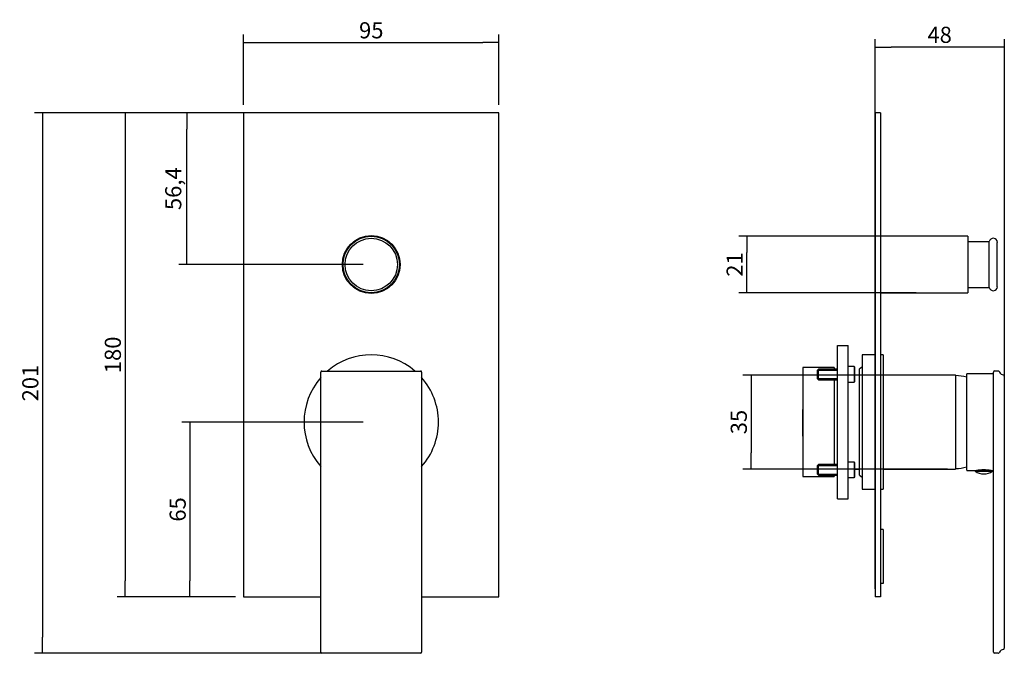
# Model space of a CAD drawing. Units: millimetres. Extents: x 46 to 229, y 297 to 415.
import ezdxf

# ---------------------------------------------------------------- set-up
doc = ezdxf.new("R2010")
doc.units = ezdxf.units.MM
for name, color, linetype in [('Default', 7, 'Continuous'), ('IMET00055', 7, 'Continuous'), ('RTDV120CC01', 7, 'Continuous'), ('RTDV120CC02', 7, 'Continuous'), ('RTTA125RR', 7, 'Continuous'), ('RTVI263II', 7, 'Continuous'), ('RYAU51A5ZZ09', 7, 'Continuous'), ('RYIT2A10CC07', 7, 'Continuous'), ('RYIT2AA5CC01', 7, 'Continuous'), ('RYIT5308CC08', 7, 'Continuous'), ('RZIT2AA5CC02', 7, 'Continuous'), ('RZIT51A5ZZ16', 7, 'Continuous'), ('RZIT51B1CC10', 7, 'Continuous')]:
    doc.layers.add(name, color=color, linetype=linetype)
doc.styles.add('SEACAD_Arial', font='arial.ttf')
doc.dimstyles.new('ISO', dxfattribs={"dimtxt": 3, "dimasz": 3, "dimexe": 1.5, "dimexo": 1.5, "dimgap": 0.75, "dimtad": 1, "dimlfac": 2, "dimtxsty": 'SEACAD_Arial', "dimblk1": '_SE_FILLED', "dimblk2": '_SE_FILLED', "dimsah": 1, "dimcen": 1.5, "dimadec": 0, "dimazin": 0, "dimtfac": 0.5, "dimtdec": 3, "dimtmove": 0, "dimatfit": 3, "dimfxl": 1, "dimarcsym": 0})

# ---------------------------------------------------------------- blocks, each defined once
blk = doc.blocks.new('SE1')
at = {"layer": 'IMET00055', "color": 7, "linetype": 'Continuous'}
for p, q in [((202.13, 84.09), (201.63, 84.09)), ((202.13, 84.09), (202.13, 74.09)), ((202.13, 74.09), (201.63, 74.09))]:
    blk.add_line(p, q, dxfattribs=at)
at = {"layer": 'RTDV120CC01', "color": 7, "linetype": 'Continuous'}
for p, q in [((217.88, 138.64), (201.63, 138.64)), ((217.88, 138.64), (217.88, 128.14)), ((201.63, 128.14), (217.88, 128.14))]:
    blk.add_line(p, q, dxfattribs=at)
at = {"layer": 'RTDV120CC02', "color": 7, "linetype": 'Continuous'}
for p, q in [((221.88, 137.64), (217.88, 137.64)), ((221.88, 129.14), (221.88, 137.64)), ((223.38, 129.27), (223.38, 137.51)), ((217.88, 129.14), (221.88, 129.14))]:
    blk.add_line(p, q, dxfattribs=at)
for centre, start, end in [((222.63, 137.51), 0, 170.0409), ((222.63, 129.27), 189.9591, 0)]:
    blk.add_arc(centre, 0.756, start, end, dxfattribs=at)
at = {"layer": 'RTTA125RR', "color": 7, "linetype": 'Continuous'}
for p, q in [((219.26, 95.09), (222.51, 95.09)), ((219.26, 95.09), (219.26, 94.94)), ((219.26, 94.94), (222.51, 94.94)), ((222.21, 95.09), (222.21, 95.1)), ((222.51, 94.94), (222.51, 95.09))]:
    blk.add_line(p, q, dxfattribs=at)
for centre, start, end in [((220.91, 97.44), 236.4362, 269.3584), ((220.85, 97.44), 270.6416, 303.5638)]:
    blk.add_arc(centre, 3, start, end, dxfattribs=at)
at = {"layer": 'RTVI263II', "color": 7, "linetype": 'Continuous'}
for p, q in [((190.13, 113.96), (189.88, 113.71)), ((189.88, 113.71), (189.88, 112.21)), ((189.92, 113.75), (193.63, 113.75)), ((190.13, 111.96), (190.13, 113.96)), ((193.63, 113.96), (190.13, 113.96)), ((196.78, 114.41), (195.63, 114.41)), ((196.78, 114.41), (196.78, 111.51)), ((196.88, 114.31), (196.78, 114.41)), ((196.88, 111.61), (196.88, 114.31)), ((189.88, 112.21), (190.13, 111.96)), ((189.92, 112.18), (193.63, 112.18)), ((190.13, 111.96), (193.63, 111.96)), ((195.63, 111.51), (196.78, 111.51)), ((196.78, 111.51), (196.88, 111.61)), ((190.13, 96.21), (189.88, 95.96)), ((189.88, 95.96), (189.88, 94.46)), ((189.92, 96), (193.63, 96)), ((190.13, 94.21), (190.13, 96.21)), ((193.63, 96.21), (190.13, 96.21)), ((196.78, 96.66), (195.63, 96.66)), ((196.78, 96.66), (196.78, 93.76)), ((196.88, 96.56), (196.78, 96.66)), ((196.88, 93.86), (196.88, 96.56)), ((189.88, 94.46), (190.13, 94.21)), ((189.92, 94.43), (193.63, 94.43)), ((190.13, 94.21), (193.63, 94.21)), ((195.63, 93.76), (196.78, 93.76)), ((196.78, 93.76), (196.88, 93.86))]:
    blk.add_line(p, q, dxfattribs=at)
at = {"layer": 'RYAU51A5ZZ09', "color": 7, "linetype": 'Continuous'}
for p, q in [((193.63, 89.84), (193.63, 118.32)), ((193.63, 118.32), (195.63, 118.32)), ((195.63, 89.84), (195.63, 118.32)), ((195.64, 93.41), (195.63, 93.41)), ((195.64, 93.08), (195.63, 93.08)), ((195.63, 92.63), (195.64, 92.63)), ((193.63, 89.84), (195.63, 89.84))]:
    blk.add_line(p, q, dxfattribs=at)
at = {"layer": 'RYIT2A10CC07', "color": 7, "linetype": 'Continuous'}
for centre, start, end in [((215.5, 105.24), 73.0711, 88.9772), ((215.5, 102.94), 271.0228, 286.9289)]:
    blk.add_arc(centre, 7.5, start, end, dxfattribs=at)
at = {"layer": 'RYIT2AA5CC01', "color": 7, "linetype": 'Continuous'}
for p, q in [((197.73, 112.84), (196.88, 112.84)), ((215.63, 112.84), (202.13, 112.84)), ((215.63, 112.84), (215.63, 95.34)), ((196.88, 95.34), (197.73, 95.34)), ((202.13, 95.34), (215.63, 95.34))]:
    blk.add_line(p, q, dxfattribs=at)
at = {"layer": 'RYIT5308CC08', "color": 7, "linetype": 'Continuous'}
for p, q in [((202.13, 116.59), (201.63, 116.59)), ((202.13, 116.59), (202.13, 91.59)), ((198.23, 114.32), (197.73, 113.99)), ((197.73, 94.19), (197.73, 113.99)), ((197.73, 94.19), (198.23, 93.85)), ((201.63, 91.59), (202.13, 91.59))]:
    blk.add_line(p, q, dxfattribs=at)
at = {"layer": 'RZIT2AA5CC02', "color": 7, "linetype": 'Continuous'}
for p, q in [((222.88, 113.59), (223.57, 113.59)), ((217.68, 95.14), (217.68, 113.04)), ((222.63, 113.09), (217.73, 113.09)), ((222.68, 61.29), (222.68, 113.39)), ((224.68, 112.65), (224.68, 62.02)), ((217.73, 95.09), (219.26, 95.09)), ((222.51, 95.09), (222.63, 95.09)), ((223.57, 61.09), (222.88, 61.09))]:
    blk.add_line(p, q, dxfattribs=at)
for centre, radius, start, end in [((222.88, 113.39), 0.2, 90, 180), ((223.57, 113.39), 0.2, 22.0243, 90), ((217.73, 113.04), 0.05, 90, 180), ((222.63, 113.14), 0.05, 270, 0), ((224.68, 113.84), 1, 202.0243, 208.449), ((224.68, 113.84), 1, 207.1138, 211.2642), ((224.68, 113.84), 1, 208.449, 260.4048), ((224.48, 112.65), 0.2, 0, 80.4048), ((217.73, 95.14), 0.05, 180, 270), ((220.88, 86.4), 8.8, 81.3034, 98.9645), ((222.63, 95.04), 0.05, 0, 90), ((222.88, 61.29), 0.2, 180, 270), ((223.57, 61.29), 0.2, 270, 337.9757), ((224.68, 60.84), 1, 151.551, 157.9757), ((224.68, 60.84), 1, 99.5952, 151.551), ((224.68, 60.84), 1, 148.3007, 151.5602), ((224.48, 62.02), 0.2, 279.5952, 0)]:
    blk.add_arc(centre, radius, start, end, dxfattribs=at)
at = {"layer": 'RZIT51A5ZZ16', "color": 7, "linetype": 'Continuous'}
for p, q in [((187.18, 114.21), (187.18, 93.96)), ((193.03, 114.21), (187.18, 114.21)), ((193.03, 114.21), (193.03, 113.96)), ((193.03, 111.96), (193.03, 96.21)), ((187.13, 106.51), (187.18, 106.51)), ((187.13, 106.51), (187.13, 106.48)), ((187.13, 106.44), (187.18, 106.44)), ((187.13, 106.44), (187.18, 106.44)), ((187.13, 106.44), (187.13, 105.06)), ((187.12, 105.06), (187.18, 105.06)), ((187.13, 105.25), (187.13, 104.75)), ((187.13, 104.72), (187.18, 104.72)), ((187.13, 104.72), (187.13, 104.54)), ((187.13, 104.54), (187.13, 103.84)), ((187.13, 104.54), (187.18, 104.54)), ((187.12, 104.13), (187.13, 104.13)), ((187.13, 103.93), (187.12, 103.93)), ((187.13, 102.61), (187.12, 102.61)), ((187.13, 103.84), (187.18, 103.84)), ((187.13, 103.83), (187.13, 103.59)), ((187.13, 103.58), (187.18, 103.58)), ((187.13, 103.58), (187.13, 103.33)), ((187.13, 103.33), (187.18, 103.33)), ((187.13, 103.33), (187.13, 102.71)), ((187.13, 102.71), (187.18, 102.71)), ((187.13, 102.71), (187.13, 102.7)), ((187.13, 102.7), (187.18, 102.7)), ((187.13, 102.7), (187.13, 102.07)), ((187.12, 101.49), (187.18, 101.49)), ((187.13, 102.07), (187.18, 102.07)), ((187.13, 102.07), (187.13, 101.83)), ((187.13, 101.83), (187.18, 101.83)), ((187.13, 101.82), (187.13, 101.49)), ((187.18, 93.96), (193.03, 93.96)), ((193.03, 94.21), (193.03, 93.96))]:
    blk.add_line(p, q, dxfattribs=at)
at = {"layer": 'RZIT51B1CC10', "color": 7, "linetype": 'Continuous'}
for p, q in [((200.63, 161.59), (200.63, 71.59)), ((201.63, 161.59), (200.63, 161.59)), ((201.63, 161.59), (201.63, 71.59)), ((198.23, 116.59), (198.23, 91.59)), ((200.63, 116.59), (198.23, 116.59)), ((198.23, 91.59), (200.63, 91.59)), ((201.63, 71.59), (200.63, 71.59))]:
    blk.add_line(p, q, dxfattribs=at)
blk = doc.blocks.new('_SE_FILLED')
at = {"color": 0}
blk.add_line((0, 0), (-1, 0), dxfattribs=at)
blk.add_solid([(0, 0), (-1, -0.1665), (-1, 0.1665), (0, 0)], dxfattribs=at)
blk = doc.blocks.new('DMBLK1395')
at = {"layer": 'Default', "color": 0, "linetype": 'Continuous', "lineweight": -2}
for p, q in [((87.99, 399.38), (87.99, 412.46)), ((135.49, 399.38), (135.49, 412.46)), ((90.99, 410.96), (132.49, 410.96))]:
    blk.add_line(p, q, dxfattribs=at)
at = {"layer": 'Defpoints', "color": 0}
for p in [(135.49, 410.96), (87.99, 397.88), (135.49, 397.88)]:
    blk.add_point(p, dxfattribs=at)
at = {"layer": 'Default', "color": 0, "lineweight": -2, "xscale": 3, "yscale": 3, "zscale": 3, "rotation": 180}
blk.add_blockref('_SE_FILLED', (87.99, 410.96), dxfattribs=at)
at = {"layer": 'Default', "color": 0, "lineweight": -2, "xscale": 3, "yscale": 3, "zscale": 3}
blk.add_blockref('_SE_FILLED', (135.49, 410.96), dxfattribs=at)
at = {"layer": 'Default', "color": 0, "insert": (111.74, 413.24), "char_height": 3, "attachment_point": 5, "style": 'SEACAD_Arial'}
blk.add_mtext('\\A1;95', dxfattribs=at)
blk = doc.blocks.new('DMBLK1396')
at = {"layer": 'Default', "color": 0, "linetype": 'Continuous', "lineweight": -2}
for p, q in [((86.49, 397.88), (64.45, 397.88)), ((65.95, 394.88), (65.95, 310.88)), ((86.49, 307.88), (64.45, 307.88))]:
    blk.add_line(p, q, dxfattribs=at)
at = {"layer": 'Defpoints', "color": 0}
for p in [(87.99, 397.88), (65.95, 307.88), (87.99, 307.88)]:
    blk.add_point(p, dxfattribs=at)
at = {"layer": 'Default', "color": 0, "lineweight": -2, "xscale": 3, "yscale": 3, "zscale": 3}
for p, rotation in [((65.95, 397.88), 90.00000000000001), ((65.95, 307.88), 270)]:
    blk.add_blockref('_SE_FILLED', p, dxfattribs=dict(at, rotation=rotation))
at = {"layer": 'Default', "color": 0, "insert": (63.67, 352.88), "char_height": 3, "attachment_point": 5, "rotation": 90, "style": 'SEACAD_Arial'}
blk.add_mtext('\\A1;180', dxfattribs=at)
blk = doc.blocks.new('DMBLK1397')
at = {"layer": 'Default', "color": 0, "linetype": 'Continuous', "lineweight": -2}
for p, q in [((86.49, 397.88), (75.96, 397.88)), ((77.46, 372.68), (77.46, 394.88)), ((110.24, 369.68), (75.96, 369.68))]:
    blk.add_line(p, q, dxfattribs=at)
at = {"layer": 'Defpoints', "color": 0}
for p in [(77.46, 397.88), (87.99, 397.88), (111.74, 369.68)]:
    blk.add_point(p, dxfattribs=at)
at = {"layer": 'Default', "color": 0, "lineweight": -2, "xscale": 3, "yscale": 3, "zscale": 3}
for p, rotation in [((77.46, 397.88), 90), ((77.46, 369.68), 270)]:
    blk.add_blockref('_SE_FILLED', p, dxfattribs=dict(at, rotation=rotation))
at = {"layer": 'Default', "color": 0, "insert": (74.91, 383.78), "char_height": 3, "attachment_point": 5, "rotation": 90, "style": 'SEACAD_Arial'}
blk.add_mtext('\\A1;56,4', dxfattribs=at)
blk = doc.blocks.new('DMBLK1398')
at = {"layer": 'Default', "color": 0, "linetype": 'Continuous', "lineweight": -2}
for p, q in [((133.99, 397.88), (49.1, 397.88)), ((50.6, 394.88), (50.6, 300.38)), ((110.24, 297.38), (49.1, 297.38))]:
    blk.add_line(p, q, dxfattribs=at)
at = {"layer": 'Defpoints', "color": 0}
for p in [(135.49, 397.88), (50.6, 297.38), (111.74, 297.38)]:
    blk.add_point(p, dxfattribs=at)
at = {"layer": 'Default', "color": 0, "lineweight": -2, "xscale": 3, "yscale": 3, "zscale": 3}
for p, rotation in [((50.6, 397.88), 90), ((50.6, 297.38), 270)]:
    blk.add_blockref('_SE_FILLED', p, dxfattribs=dict(at, rotation=rotation))
at = {"layer": 'Default', "color": 0, "insert": (48.32, 347.63), "char_height": 3, "attachment_point": 5, "rotation": 90, "style": 'SEACAD_Arial'}
blk.add_mtext('\\A1;201', dxfattribs=at)
blk = doc.blocks.new('DMBLK1399')
at = {"layer": 'Default', "color": 0, "linetype": 'Continuous', "lineweight": -2}
for p, q in [((110.24, 340.38), (76.51, 340.38)), ((78.01, 337.38), (78.01, 310.88)), ((86.49, 307.88), (76.51, 307.88))]:
    blk.add_line(p, q, dxfattribs=at)
at = {"layer": 'Defpoints', "color": 0}
for p in [(111.74, 340.38), (78.01, 307.88), (87.99, 307.88)]:
    blk.add_point(p, dxfattribs=at)
at = {"layer": 'Default', "color": 0, "lineweight": -2, "xscale": 3, "yscale": 3, "zscale": 3}
for p, rotation in [((78.01, 340.38), 90), ((78.01, 307.88), 270)]:
    blk.add_blockref('_SE_FILLED', p, dxfattribs=dict(at, rotation=rotation))
at = {"layer": 'Default', "color": 0, "insert": (75.73, 324.13), "char_height": 3, "attachment_point": 5, "rotation": 90, "style": 'SEACAD_Arial'}
blk.add_mtext('\\A1;65', dxfattribs=at)
blk = doc.blocks.new('DMBLK1400')
at = {"layer": 'Default', "color": 0, "linetype": 'Continuous', "lineweight": -2}
for p, q in [((205.44, 309.38), (205.44, 411.62)), ((229.49, 299.81), (229.49, 411.62)), ((226.49, 410.12), (208.44, 410.12))]:
    blk.add_line(p, q, dxfattribs=at)
at = {"layer": 'Defpoints', "color": 0}
for p in [(205.44, 410.12), (205.44, 307.88), (229.49, 298.31)]:
    blk.add_point(p, dxfattribs=at)
at = {"layer": 'Default', "color": 0, "lineweight": -2, "xscale": 3, "yscale": 3, "zscale": 3, "rotation": 180}
blk.add_blockref('_SE_FILLED', (205.44, 410.12), dxfattribs=at)
at = {"layer": 'Default', "color": 0, "lineweight": -2, "xscale": 3, "yscale": 3, "zscale": 3}
blk.add_blockref('_SE_FILLED', (229.49, 410.12), dxfattribs=at)
at = {"layer": 'Default', "color": 0, "insert": (217.46, 412.4), "char_height": 3, "attachment_point": 5, "style": 'SEACAD_Arial'}
blk.add_mtext('\\A1;48', dxfattribs=at)
blk = doc.blocks.new('DMBLK1401')
at = {"layer": 'Default', "color": 0, "linetype": 'Continuous', "lineweight": -2}
for p, q in [((213.06, 374.93), (180.09, 374.93)), ((181.59, 367.43), (181.59, 371.93)), ((213.06, 364.43), (180.09, 364.43))]:
    blk.add_line(p, q, dxfattribs=at)
at = {"layer": 'Defpoints', "color": 0}
for p in [(181.59, 374.93), (214.56, 374.93), (214.56, 364.43)]:
    blk.add_point(p, dxfattribs=at)
at = {"layer": 'Default', "color": 0, "lineweight": -2, "xscale": 3, "yscale": 3, "zscale": 3}
for p, rotation in [((181.59, 374.93), 90), ((181.59, 364.43), 270)]:
    blk.add_blockref('_SE_FILLED', p, dxfattribs=dict(at, rotation=rotation))
at = {"layer": 'Default', "color": 0, "insert": (179.33, 369.68), "char_height": 3, "attachment_point": 5, "rotation": 90, "style": 'SEACAD_Arial'}
blk.add_mtext('\\A1;21', dxfattribs=at)
blk = doc.blocks.new('DMBLK1402')
at = {"layer": 'Default', "color": 0, "linetype": 'Continuous', "lineweight": -2}
for p, q in [((218.94, 349.13), (180.88, 349.13)), ((182.38, 346.13), (182.38, 334.63)), ((218.94, 331.63), (180.88, 331.63))]:
    blk.add_line(p, q, dxfattribs=at)
at = {"layer": 'Defpoints', "color": 0}
for p in [(220.44, 349.13), (182.38, 331.63), (220.44, 331.63)]:
    blk.add_point(p, dxfattribs=at)
at = {"layer": 'Default', "color": 0, "lineweight": -2, "xscale": 3, "yscale": 3, "zscale": 3}
for p, rotation in [((182.38, 349.13), 90), ((182.38, 331.63), 270)]:
    blk.add_blockref('_SE_FILLED', p, dxfattribs=dict(at, rotation=rotation))
at = {"layer": 'Default', "color": 0, "insert": (180.1, 340.38), "char_height": 3, "attachment_point": 5, "rotation": 90, "style": 'SEACAD_Arial'}
blk.add_mtext('\\A1;35', dxfattribs=at)

msp = doc.modelspace()

# ---------------------------------------------------------------- linework, layer by layer
at = {"layer": 'RTDV120CC01', "color": 7, "linetype": 'Continuous'}
msp.add_circle((111.7358, 369.6778), 5.25, dxfattribs=at)
at = {"layer": 'RTDV120CC02', "color": 7, "linetype": 'Continuous'}
msp.add_circle((111.7358, 369.6778), 4.875, dxfattribs=at)
at = {"layer": 'RYIT5308CC08', "color": 7, "linetype": 'Continuous'}
for start, end in [(49.464198, 130.535802), (138.588867, 221.411133), (0, 41.411133), (318.588867, 0)]:
    msp.add_arc((111.7358, 340.3778), 12.5, start, end, dxfattribs=at)
at = {"layer": 'RZIT2AA5CC02', "color": 7, "linetype": 'Continuous'}
for p, q in [((102.561, 349.8778), (120.9106, 349.8778)), ((102.361, 349.5562), (102.361, 349.6778)), ((102.361, 297.6995), (102.361, 349.5562)), ((121.1106, 349.6778), (121.1106, 349.5562)), ((121.1106, 349.5562), (121.1106, 297.6995)), ((102.361, 297.5778), (102.361, 297.6995)), ((120.9106, 297.3778), (102.561, 297.3778)), ((121.1106, 297.6995), (121.1106, 297.5778))]:
    msp.add_line(p, q, dxfattribs=at)
for centre, start, end in [((102.561, 349.6778), 90, 180), ((120.9106, 349.6778), 0, 90), ((102.561, 297.5778), 180, 270), ((120.9106, 297.5778), 270, 0)]:
    msp.add_arc(centre, 0.2, start, end, dxfattribs=at)
at = {"layer": 'RZIT51B1CC10', "color": 7, "linetype": 'Continuous'}
for p, q in [((135.4858, 397.8778), (87.9858, 397.8778)), ((87.9858, 397.8778), (87.9858, 307.8778)), ((135.4858, 307.8778), (135.4858, 397.8778)), ((87.9858, 307.8778), (102.361, 307.8778)), ((121.1106, 307.8778), (135.4858, 307.8778))]:
    msp.add_line(p, q, dxfattribs=at)
msp.add_circle((111.7358, 369.6778), 5.375, dxfattribs=at)

# ---------------------------------------------------------------- block references
at = {"layer": 'Default'}
msp.add_blockref('SE1', (4.8044, 236.2897), dxfattribs=at)

# ---------------------------------------------------------------- dimensions: what is measured, and where the dimension line sits
at = {"layer": 'Default', "color": 7, "linetype": 'Continuous'}
for base, p1, p2, angle, picture, middle, dimtype in [((135.4858, 410.9604), (87.9858, 397.8778), (135.4858, 397.8778), 0, 'DMBLK1395', (111.7358, 410.9604), 161), ((50.5965, 297.3778), (135.4858, 397.8778), (111.7358, 297.3778), 90, 'DMBLK1398', (50.5965, 347.6278), 160), ((65.9499, 307.8778), (87.9858, 397.8778), (87.9858, 307.8778), 270, 'DMBLK1396', (65.9499, 352.8778), 161), ((77.4649, 397.8778), (111.7358, 369.6778), (87.9858, 397.8778), 90, 'DMBLK1397', (77.4649, 383.7778), 160), ((181.5907, 374.9278), (214.5601, 364.4278), (214.5601, 374.9278), 90, 'DMBLK1401', (181.5907, 369.6778), 161), ((182.3768, 331.6278), (220.4351, 349.1278), (220.4351, 331.6278), 270, 'DMBLK1402', (182.3768, 340.3778), 161), ((78.0132, 307.8778), (111.7358, 340.3778), (87.9858, 307.8778), 90, 'DMBLK1399', (78.0132, 324.1278), 160)]:
    dim = msp.add_linear_dim(base=base, p1=p1, p2=p2, angle=angle, text='\\A1;<>', dimstyle='ISO', dxfattribs=at)
    dim.commit()
    dim.dimension.update_dxf_attribs({"geometry": picture, "text_midpoint": middle, "dimtype": dimtype})
dim = msp.add_linear_dim(base=(205.4351, 410.1188), p1=(229.4851, 298.3111), p2=(205.4351, 307.8778), text='\\A1;<>', dimstyle='ISO', override={"dimdec": 0}, dxfattribs=at)
dim.commit()
dim.dimension.update_dxf_attribs({"geometry": 'DMBLK1400', "text_midpoint": (217.4601, 410.1188), "dimtype": 160})

doc.saveas('drawing.dxf')
